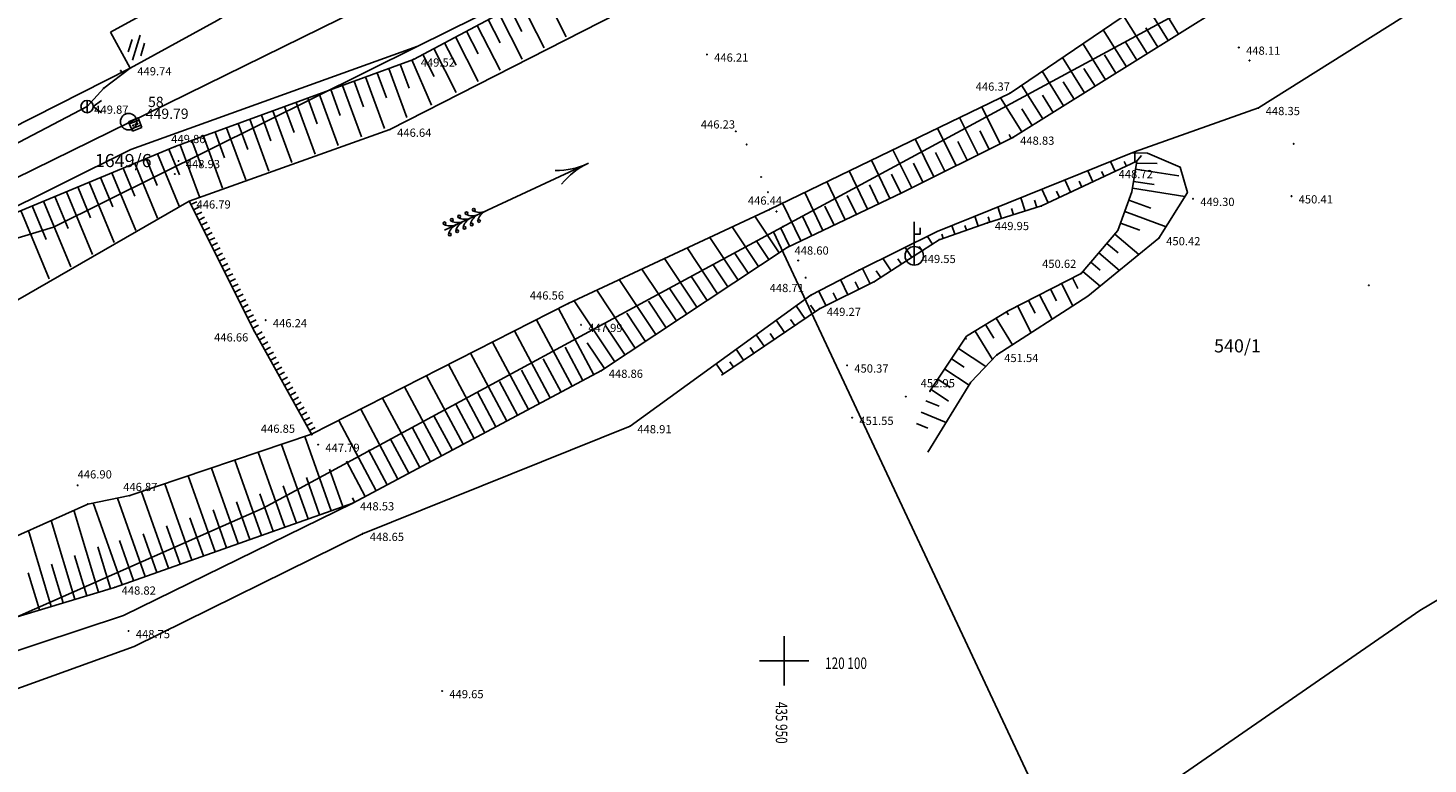
# Model space of a CAD drawing. Extents: x 433498 to 437849, y 117877 to 121510.
# Drawn here: x 435904 to 435989, y 120094 to 120139 of the extents above; entities that cross this region are included whole.
import ezdxf

# ---------------------------------------------------------------- set-up
doc = ezdxf.new("R2010")
doc.units = 0
doc.header["$LTSCALE"] = 0.25
for name, color, linetype in [('10_KRIZI', 7, 'Continuous'), ('GN_DUSAN_10_NASIPI', 7, 'Continuous'), ('GN_DUSAN_10_OBJEKTI', 10, 'Continuous'), ('GN_DUSAN_10_OZNPT-2008', 2, 'Continuous'), ('GN_DUSAN_10_OZNPT2010', 2, 'Continuous'), ('GN_DUSAN_10_POLITOCKE-2008', 7, 'Continuous'), ('GN_DUSAN_10_POVEZAVE2008', 7, 'Continuous'), ('GN_DUSAN_10_situtocke-1111-2008', 7, 'Continuous'), ('GN_DUSAN_10_SITUTOCKE-2008', 7, 'Continuous'), ('GN_DUSAN_10_VISDT', 24, 'Continuous'), ('GN_DUSAN_10_VISDT-2008', 24, 'Continuous'), ('GN_DUSAN_10_VISDT2010', 24, 'Continuous'), ('GN_DUSAN_10_VISPT-2008', 2, 'Continuous'), ('GN_DUSAN_10_VISPT2010', 2, 'Continuous'), ('GN_DUSAN_PI_ZNAKI_KKN', 11, 'Continuous'), ('GN_DUSAN_ZNAKI_TTN', 11, 'Continuous'), ('KRIZI', 7, 'Continuous'), ('MEJE_GRAFIČNE', 6, 'Continuous'), ('PARCELNE ŠTEVILKE', 6, 'Continuous'), ('PI_TOPO', 11, 'Continuous')]:
    doc.layers.add(name, color=color, linetype=linetype)
doc.styles.add('ROMS015', font='ROMANS.SHX')
doc.styles.get("Standard").update_dxf_attribs({"font": 'simplexy.shx', "width": 0.75})
doc.linetypes.add('ZICNA_OGRAJA', pattern='A,4,[3,pk_lin.shx,S=1,R=0,X=0,Y=0],4', length=8)

# ---------------------------------------------------------------- blocks, each defined once
blk = doc.blocks.new('PK_DT')
blk.add_circle((0, 0), 0.05)
at = {"color": 3, "flags": 1}
blk.add_attdef('PR_PROF', (1.24, -3.18), '', height=1.2, dxfattribs=at)
at = {"color": 5, "flags": 1}
blk.add_attdef('SIMBOL_PP', (1.27, -5.14), '', height=1.2, dxfattribs=at)
at = {"layer": 'GN_DUSAN_10_VISDT2010'}
blk.add_attdef('VISINA', (1.1, -1.1), '', height=1.25, dxfattribs=at)
blk = doc.blocks.new('JARSS-1')
for p, q in [((0, 0.75), (0, -0.75)), ((0.75, 0), (1.75, 0.74)), ((0.75, 0), (1.75, -0.75))]:
    blk.add_line(p, q)
blk.add_circle((0, 0), 0.75)
blk = doc.blocks.new('PTTD-1')
blk.add_line((0, -0.75), (-0.01, 2.76))
blk.add_lwpolyline([(-0.01, 1.77), (0.49, 1.77), (0.49, 2.27)])
blk.add_circle((0, 0), 0.75)
blk = doc.blocks.new('JKANK')
for p, q in [((0.75, 0.75), (-0.75, 0.75)), ((-0.75, 0.75), (-0.75, -0.75)), ((0.63, 0.4), (-0.63, 0.4)), ((0.75, -0.75), (0.75, 0.75)), ((-0.75, -0.75), (0.75, -0.75)), ((-0.63, -0.4), (0.63, -0.4))]:
    blk.add_line(p, q)
for centre in [(-0.33, -0.02), (0.33, -0.02)]:
    blk.add_circle(centre, 0.0714)
blk = doc.blocks.new('PK_PT')
at = {"color": 2}
blk.add_circle((0, 0), 1, dxfattribs=at)
at = {"color": 5, "flags": 1}
blk.add_attdef('SIMBOL_PP', (1.81, -4.57), '', height=1.2, dxfattribs=at)
at = {"color": 3, "flags": 1}
blk.add_attdef('PR_PROF', (1.9, -3.09), '', height=1.2, dxfattribs=at)
at = {"layer": 'GN_DUSAN_10_OZNPT2010'}
blk.add_attdef('OZNAKA', (-2.48, 1.65), '', height=1.25, dxfattribs=at)
at = {"layer": 'GN_DUSAN_10_VISPT2010'}
blk.add_attdef('VISINA', (1.97, -1.1), '', height=1.25, dxfattribs=at)
blk = doc.blocks.new('STAPOS-1')
for p, q in [((0, 0.75), (0.75, 1.5)), ((0, 0), (1.5, 1.5)), ((0.75, 0), (1.5, 0.75))]:
    blk.add_line(p, q)
blk = doc.blocks.new('SMERVODE')
at = {"layer": 'GN_DUSAN_ZNAKI_TTN', "linetype": 'Continuous'}
blk.add_line((-27.6, 0), (0, 0), dxfattribs=at)
for centre in [(-27.08, 1.08), (-25.68, 1.08), (-24.28, 1.08), (-22.88, 1.08), (-21.48, 1.08), (-27.08, -1.08), (-25.68, -1.08), (-24.28, -1.08), (-22.88, -1.08), (-21.48, -1.08)]:
    blk.add_circle(centre, 0.235, dxfattribs=at)
for centre, radius, start, end in [((-25.3, 2.51), 2.51, 219.2198, 266.5367), ((-23.9, 2.51), 2.51, 219.2198, 266.5367), ((-22.5, 2.51), 2.51, 219.2198, 266.5367), ((-21.1, 2.51), 2.51, 219.2198, 266.5367), ((-19.7, 2.51), 2.51, 219.2198, 266.5367), ((-0.12, 12.77), 12.77, 243.7711, 270.5558), ((-0.12, -12.77), 12.77, 89.4442, 116.2289), ((-25.3, -2.51), 2.51, 93.4633, 140.7802), ((-23.9, -2.51), 2.51, 93.4633, 140.7802), ((-22.5, -2.51), 2.51, 93.4633, 140.7802), ((-21.1, -2.51), 2.51, 93.4633, 140.7802), ((-19.7, -2.51), 2.51, 93.4633, 140.7802)]:
    blk.add_arc(centre, radius, start, end, dxfattribs=at)
blk = doc.blocks.new('PI_CROSS')
at = {"layer": 'KRIZI'}
for p, q in [((0, -3), (0, 3)), ((-3, 0), (3, 0))]:
    blk.add_line(p, q, dxfattribs=at)

msp = doc.modelspace()

# ---------------------------------------------------------------- linework, layer by layer
at = {"layer": 'GN_DUSAN_10_NASIPI'}
for p, q in [((435935.314, 120140.798), (435936.751, 120137.99)), ((435933.329, 120139.739), (435934.063, 120138.304)), ((435933.991, 120140.092), (435935.414, 120137.31)), ((435973.368, 120137.756), (435971.898, 120140.107)), ((435931.343, 120138.679), (435932.74, 120135.951)), ((435932.005, 120139.032), (435932.727, 120137.622)), ((435932.667, 120139.385), (435934.077, 120136.63)), ((435972.096, 120136.961), (435970.657, 120139.262)), ((435974.004, 120138.153), (435973.261, 120139.341)), ((435930.02, 120137.973), (435931.403, 120135.271)), ((435930.682, 120138.326), (435931.391, 120136.941)), ((435970.824, 120136.166), (435969.416, 120138.417)), ((435972.732, 120137.358), (435972.005, 120138.521)), ((435928.035, 120136.913), (435928.718, 120135.578)), ((435928.696, 120137.267), (435930.065, 120134.592)), ((435929.358, 120137.62), (435930.054, 120136.259)), ((435969.552, 120135.371), (435968.175, 120137.572)), ((435971.46, 120136.563), (435970.748, 120137.701)), ((435925.958, 120136.058), (435927.055, 120133.062)), ((435926.662, 120136.315), (435927.195, 120134.86)), ((435927.366, 120136.574), (435928.566, 120133.829)), ((435968.28, 120134.575), (435966.934, 120136.728)), ((435968.916, 120134.973), (435968.235, 120136.062)), ((435970.188, 120135.768), (435969.492, 120136.881)), ((435923.845, 120135.284), (435924.42, 120133.715)), ((435924.549, 120135.542), (435925.698, 120132.405)), ((435925.254, 120135.8), (435925.818, 120134.26)), ((435967.008, 120133.78), (435965.694, 120135.883)), ((435967.644, 120134.178), (435966.979, 120135.242)), ((435921.732, 120134.51), (435922.884, 120131.365)), ((435922.437, 120134.768), (435923.012, 120133.197)), ((435923.141, 120135.026), (435924.291, 120131.885)), ((435965.736, 120132.985), (435964.453, 120135.038)), ((435966.372, 120133.383), (435965.723, 120134.422)), ((435919.619, 120133.737), (435920.196, 120132.161)), ((435920.324, 120133.995), (435921.477, 120130.845)), ((435921.028, 120134.252), (435921.604, 120132.679)), ((435963.151, 120131.468), (435962.029, 120133.726)), ((435964.464, 120132.19), (435963.161, 120134.275)), ((435965.1, 120132.588), (435964.466, 120133.603)), ((435916.802, 120132.705), (435917.381, 120131.125)), ((435917.507, 120132.963), (435918.663, 120129.805)), ((435918.211, 120133.221), (435918.789, 120131.643)), ((435918.915, 120133.479), (435920.07, 120130.325)), ((435961.807, 120130.801), (435960.679, 120133.073)), ((435914.69, 120131.931), (435915.849, 120128.765)), ((435915.394, 120132.189), (435915.973, 120130.607)), ((435916.098, 120132.447), (435917.256, 120129.285)), ((435960.464, 120130.133), (435959.329, 120132.419)), ((435962.479, 120131.135), (435961.916, 120132.267)), ((435963.822, 120131.803), (435963.695, 120132.03)), ((435912.583, 120131.142), (435913.228, 120129.588)), ((435913.281, 120131.416), (435914.442, 120128.245)), ((435913.985, 120131.674), (435914.565, 120130.09)), ((435957.777, 120128.799), (435956.628, 120131.111)), ((435959.121, 120129.466), (435957.979, 120131.765)), ((435959.792, 120129.8), (435959.223, 120130.946)), ((435961.136, 120130.467), (435960.57, 120131.606)), ((435910.505, 120130.279), (435911.891, 120126.939)), ((435911.198, 120130.567), (435911.874, 120128.937)), ((435911.89, 120130.854), (435913.209, 120127.677)), ((435956.428, 120128.143), (435955.313, 120130.474)), ((435958.449, 120129.132), (435957.876, 120130.285)), ((435970.147, 120129.794), (435969.866, 120130.393)), ((435970.826, 120130.113), (435970.694, 120130.393)), ((435971.34, 120130.355), (435971.332, 120130.926)), ((435971.408, 120130.348), (435971.741, 120130.752)), ((435971.434, 120130.284), (435972.696, 120130.269)), ((435908.427, 120129.417), (435909.17, 120127.624)), ((435909.119, 120129.704), (435910.573, 120126.201)), ((435909.812, 120129.992), (435910.522, 120128.281)), ((435955.075, 120127.496), (435953.963, 120129.82)), ((435957.105, 120128.466), (435956.538, 120129.63)), ((435967.432, 120128.518), (435967.08, 120129.268)), ((435968.79, 120129.156), (435968.473, 120129.831)), ((435969.468, 120129.475), (435969.319, 120129.793)), ((435971.378, 120129.925), (435974.022, 120129.516)), ((435906.348, 120128.555), (435907.938, 120124.724)), ((435907.041, 120128.842), (435907.819, 120126.968)), ((435907.734, 120129.13), (435909.255, 120125.462)), ((435952.369, 120126.201), (435951.263, 120128.513)), ((435953.722, 120126.848), (435952.613, 120129.167)), ((435955.752, 120127.819), (435955.195, 120128.983)), ((435966.074, 120127.88), (435965.686, 120128.706)), ((435966.753, 120128.199), (435966.568, 120128.593)), ((435968.111, 120128.837), (435967.944, 120129.193)), ((435971.199, 120128.764), (435974.386, 120128.271)), ((435971.264, 120129.184), (435972.508, 120128.991)), ((435904.27, 120127.692), (435905.116, 120125.655)), ((435904.963, 120127.98), (435906.62, 120123.986)), ((435905.656, 120128.267), (435906.467, 120126.311)), ((435951.016, 120125.554), (435949.913, 120127.859)), ((435953.045, 120126.525), (435952.492, 120127.682)), ((435954.399, 120127.172), (435953.843, 120128.333)), ((435963.234, 120126.924), (435963.013, 120127.628)), ((435963.95, 120127.149), (435963.83, 120127.529)), ((435964.665, 120127.374), (435964.408, 120128.191)), ((435965.381, 120127.599), (435965.243, 120128.035)), ((435970.982, 120128.048), (435972.312, 120127.561)), ((435903.577, 120127.405), (435905.302, 120123.248)), ((435949.703, 120124.834), (435948.227, 120127.058)), ((435951.692, 120125.878), (435951.14, 120127.032)), ((435961.809, 120126.456), (435961.599, 120127.058)), ((435962.519, 120126.699), (435962.417, 120127.023)), ((435970.724, 120127.344), (435973.237, 120126.424)), ((435948.453, 120124.005), (435946.853, 120126.415)), ((435950.339, 120125.23), (435949.789, 120126.381)), ((435959.026, 120125.362), (435958.72, 120125.837)), ((435959.685, 120125.714), (435959.598, 120125.965)), ((435960.393, 120125.961), (435960.206, 120126.496)), ((435961.101, 120126.209), (435961.002, 120126.493)), ((435970.125, 120125.98), (435971.583, 120124.733)), ((435970.467, 120126.639), (435971.649, 120126.207)), ((435945.954, 120122.346), (435944.105, 120125.131)), ((435947.203, 120123.175), (435945.479, 120125.773)), ((435949.078, 120124.42), (435948.309, 120125.578)), ((435957.766, 120124.549), (435957.372, 120125.155)), ((435958.396, 120124.956), (435958.222, 120125.226)), ((435969.638, 120125.41), (435970.315, 120124.83)), ((435944.704, 120121.516), (435942.731, 120124.489)), ((435947.828, 120123.59), (435946.997, 120124.842)), ((435956.508, 120123.732), (435956.025, 120124.474)), ((435957.137, 120124.14), (435956.918, 120124.478)), ((435968.662, 120124.27), (435969.237, 120123.778)), ((435969.15, 120124.84), (435970.402, 120123.768)), ((435943.454, 120120.687), (435941.357, 120123.846)), ((435945.329, 120121.931), (435944.373, 120123.37)), ((435946.578, 120122.761), (435945.685, 120124.106)), ((435955.231, 120122.946), (435954.786, 120123.848)), ((435955.879, 120123.323), (435955.615, 120123.729)), ((435967.542, 120123.306), (435967.872, 120122.662)), ((435968.175, 120123.7), (435969.222, 120122.804)), ((435940.955, 120119.028), (435938.609, 120122.562)), ((435942.204, 120119.857), (435939.983, 120123.204)), ((435944.079, 120121.102), (435943.061, 120122.634)), ((435952.541, 120121.618), (435952.109, 120122.494)), ((435953.886, 120122.282), (435953.447, 120123.171)), ((435954.559, 120122.614), (435954.338, 120123.062)), ((435966.206, 120122.624), (435966.571, 120121.911)), ((435966.874, 120122.965), (435967.568, 120121.608)), ((435939.705, 120118.198), (435937.235, 120121.92)), ((435942.829, 120120.272), (435941.75, 120121.899)), ((435951.27, 120120.826), (435950.742, 120121.605)), ((435951.891, 120121.247), (435951.62, 120121.646)), ((435953.214, 120121.95), (435952.996, 120122.391)), ((435964.203, 120121.601), (435965.035, 120119.97)), ((435964.871, 120121.942), (435965.27, 120121.161)), ((435965.539, 120122.283), (435966.302, 120120.789)), ((435937.105, 120116.707), (435934.941, 120120.765)), ((435938.429, 120117.413), (435936.277, 120121.446)), ((435941.579, 120119.442), (435940.438, 120121.163)), ((435950.028, 120119.985), (435949.527, 120120.725)), ((435950.649, 120120.406), (435950.392, 120120.785)), ((435962.9, 120120.859), (435963.897, 120119.234)), ((435963.539, 120121.251), (435963.65, 120121.054)), ((435935.781, 120116.001), (435933.604, 120120.083)), ((435940.33, 120118.613), (435939.126, 120120.427)), ((435949.407, 120119.564), (435949.163, 120119.924)), ((435961.621, 120120.075), (435962.684, 120118.342)), ((435962.26, 120120.467), (435962.764, 120119.647)), ((435934.458, 120115.295), (435932.268, 120119.401)), ((435937.767, 120117.06), (435936.688, 120119.083)), ((435939.08, 120117.783), (435938.032, 120119.362)), ((435948.166, 120118.723), (435947.935, 120119.063)), ((435948.787, 120119.143), (435948.311, 120119.844)), ((435960.605, 120119.01), (435962.269, 120117.906)), ((435961.02, 120119.635), (435961.096, 120119.584)), ((435933.134, 120114.589), (435930.932, 120118.719)), ((435936.443, 120116.354), (435935.358, 120118.389)), ((435946.924, 120117.881), (435946.706, 120118.202)), ((435947.545, 120118.302), (435947.096, 120118.964)), ((435960.19, 120118.385), (435960.967, 120117.87)), ((435930.487, 120113.177), (435928.259, 120117.356)), ((435931.811, 120113.883), (435929.595, 120118.038)), ((435935.12, 120115.648), (435934.028, 120117.695)), ((435946.303, 120117.46), (435945.881, 120118.084)), ((435959.775, 120117.761), (435961.255, 120116.778)), ((435929.164, 120112.471), (435926.922, 120116.674)), ((435933.796, 120114.942), (435932.698, 120117.001)), ((435958.946, 120116.511), (435960.011, 120115.804)), ((435959.36, 120117.136), (435960.111, 120116.637)), ((435927.84, 120111.765), (435925.586, 120115.992)), ((435931.149, 120113.53), (435930.038, 120115.613)), ((435932.473, 120114.236), (435931.368, 120116.307)), ((435958.634, 120115.831), (435959.444, 120115.49)), ((435926.517, 120111.06), (435924.25, 120115.311)), ((435929.826, 120112.824), (435928.708, 120114.92)), ((435958.343, 120115.139), (435959.857, 120114.502)), ((435925.193, 120110.354), (435922.913, 120114.629)), ((435928.502, 120112.118), (435927.378, 120114.226)), ((435958.052, 120114.448), (435958.756, 120114.152)), ((435921.048, 120108.631), (435919.442, 120113.172)), ((435922.462, 120109.132), (435920.863, 120113.652)), ((435927.179, 120111.412), (435926.048, 120113.532)), ((435918.219, 120107.631), (435916.599, 120112.213)), ((435919.634, 120108.131), (435918.02, 120112.693)), ((435925.855, 120110.707), (435924.718, 120112.838)), ((435916.805, 120107.131), (435915.178, 120111.733)), ((435923.169, 120109.382), (435922.363, 120111.66)), ((435924.532, 120110.001), (435923.388, 120112.144)), ((435913.977, 120106.131), (435912.335, 120110.773)), ((435915.391, 120106.631), (435913.756, 120111.253)), ((435920.341, 120108.381), (435919.536, 120110.657)), ((435921.755, 120108.882), (435920.954, 120111.147)), ((435911.149, 120105.13), (435909.46, 120109.905)), ((435912.563, 120105.63), (435910.914, 120110.293)), ((435917.512, 120107.381), (435916.7, 120109.677)), ((435918.926, 120107.881), (435918.118, 120110.167)), ((435923.869, 120109.648), (435923.753, 120109.912)), ((435908.305, 120104.176), (435906.808, 120109.161)), ((435909.735, 120104.63), (435907.975, 120109.605)), ((435916.098, 120106.881), (435915.283, 120109.187)), ((435906.869, 120103.745), (435905.428, 120108.542)), ((435913.27, 120105.88), (435912.447, 120108.207)), ((435914.684, 120106.381), (435913.865, 120108.697)), ((435905.432, 120103.313), (435904.047, 120107.923)), ((435910.442, 120104.88), (435909.579, 120107.318)), ((435911.856, 120105.38), (435911.028, 120107.721)), ((435907.587, 120103.96), (435906.852, 120106.406)), ((435909.024, 120104.392), (435908.261, 120106.931)), ((435906.15, 120103.529), (435905.444, 120105.881)), ((435904.714, 120103.097), (435904.035, 120105.356))]:
    msp.add_line(p, q, dxfattribs=at)
at = {"layer": 'GN_DUSAN_10_OBJEKTI'}
for q in [(435914.316, 120141.164), (435910.224, 120136.075)]:
    msp.add_line((435909.024, 120138.268), q, dxfattribs=at)
at = {"layer": 'GN_DUSAN_10_POVEZAVE2008'}
for p, q in [((435913.927, 120127.766), (435914.285, 120127.945)), ((435914.084, 120127.453), (435914.441, 120127.632)), ((435914.24, 120127.14), (435914.598, 120127.319)), ((435914.397, 120126.827), (435914.754, 120127.006)), ((435914.553, 120126.514), (435914.911, 120126.693)), ((435914.71, 120126.201), (435915.067, 120126.38)), ((435914.866, 120125.888), (435915.224, 120126.067)), ((435915.023, 120125.575), (435915.381, 120125.754)), ((435915.179, 120125.262), (435915.537, 120125.441)), ((435915.336, 120124.949), (435915.694, 120125.128)), ((435915.492, 120124.636), (435915.85, 120124.814)), ((435915.649, 120124.323), (435916.007, 120124.501)), ((435915.806, 120124.01), (435916.163, 120124.188)), ((435915.962, 120123.696), (435916.32, 120123.875)), ((435916.119, 120123.383), (435916.476, 120123.562)), ((435916.275, 120123.07), (435916.633, 120123.249)), ((435916.432, 120122.757), (435916.789, 120122.936)), ((435916.588, 120122.444), (435916.946, 120122.623)), ((435916.745, 120122.131), (435917.103, 120122.31)), ((435916.901, 120121.818), (435917.259, 120121.997)), ((435917.058, 120121.505), (435917.416, 120121.684)), ((435917.214, 120121.192), (435917.572, 120121.371)), ((435917.371, 120120.879), (435917.729, 120121.058)), ((435917.527, 120120.566), (435917.885, 120120.745)), ((435917.684, 120120.253), (435918.042, 120120.432)), ((435917.911, 120119.825), (435918.26, 120120.019)), ((435918.081, 120119.519), (435918.43, 120119.713)), ((435918.251, 120119.213), (435918.6, 120119.407)), ((435918.421, 120118.907), (435918.77, 120119.101)), ((435918.591, 120118.601), (435918.94, 120118.795)), ((435918.761, 120118.295), (435919.11, 120118.49)), ((435918.931, 120117.989), (435919.28, 120118.184)), ((435919.101, 120117.683), (435919.45, 120117.878)), ((435919.271, 120117.377), (435919.62, 120117.572)), ((435919.441, 120117.071), (435919.79, 120117.266)), ((435919.61, 120116.766), (435919.96, 120116.96)), ((435919.78, 120116.46), (435920.13, 120116.654)), ((435919.95, 120116.154), (435920.3, 120116.348)), ((435920.12, 120115.848), (435920.47, 120116.042)), ((435920.29, 120115.542), (435920.64, 120115.736)), ((435920.46, 120115.236), (435920.81, 120115.43)), ((435920.63, 120114.93), (435920.98, 120115.124)), ((435920.8, 120114.624), (435921.15, 120114.818)), ((435920.97, 120114.318), (435921.32, 120114.512)), ((435921.14, 120114.012), (435921.49, 120114.206))]:
    msp.add_line(p, q, dxfattribs=at)
at = {"layer": 'GN_DUSAN_10_POVEZAVE2008', "linetype": 'Continuous'}
for points in [[(435894.055, 120103.444), (435907.656, 120109.541), (435910.211, 120110.056), (435921.265, 120113.788), (435917.786, 120120.049), (435913.825, 120127.97), (435917.786, 120120.049), (435921.265, 120113.788), (435936.876, 120121.752), (435949.114, 120127.472), (435963.752, 120134.561), (435975.557, 120142.598), (435994.9, 120152.035), (436003.057, 120156.229), (436009.186, 120159.784), (436014.407, 120163.277), (436030.136, 120173.289), (436047.295, 120181.936), (436060.211, 120192.113), (436076.255, 120201.68), (436090.52, 120210.63), (436094.51, 120212.89)], [(435885.241, 120123.422), (435910.224, 120136.075), (435915.516, 120138.971), (435935.501, 120150.867), (435937.204, 120148.416), (435939.73, 120149.806), (435952.847, 120156.556), (435959.9, 120160.743), (435973.108, 120167.195), (435951.642, 120207.4)], [(435896.748, 120098.438), (435909.819, 120102.763), (435923.769, 120109.594), (435938.9, 120117.664), (435950.198, 120125.163), (435957.204, 120128.514), (435963.923, 120131.852), (435976.588, 120139.769), (435996.025, 120150.094), (436004.571, 120153.485), (436013.304, 120160.616), (436014.333, 120159.88), (436015.118, 120159.536), (436016.019, 120159.514), (436016.649, 120159.937), (436017.108, 120160.683), (436017.09, 120161.826), (436027.869, 120169.203), (436031.87, 120171.188), (436048.717, 120179.539), (436062.446, 120189.242), (436078.953, 120198.042)], [(435809.548, 120069.253), (435826.726, 120076.571), (435834.262, 120081.7), (435845.003, 120089.641), (435863.772, 120100.878), (435877.003, 120108.366), (435889.533, 120115.209), (435901.369, 120120.821), (435913.825, 120127.97), (435926.029, 120132.337), (435943.092, 120141.068), (435946.656, 120143.603), (435947.867, 120142.558), (435957.299, 120147.127), (435969.386, 120152.931), (435975.835, 120156.352), (435981.043, 120161.113), (435995.934, 120168.138), (436008.628, 120175.531), (436024.502, 120186.319)], [(435940.94, 120143.8), (435927.464, 120136.609), (435912.965, 120131.3), (435898.569, 120125.327), (435891.749, 120122.444), (435887.257, 120119.448), (435875.193, 120113.623), (435861.489, 120105.183), (435840.792, 120095.045), (435835.644, 120090.428), (435833.699, 120090.177), (435830.562, 120088.727), (435825.008, 120085.974), (435818.679, 120081.387), (435816.506, 120079.564), (435811.565, 120075.251)], [(435897.47, 120096.19), (435910.472, 120100.873), (435924.363, 120107.73), (435940.64, 120114.288), (435951.641, 120122.256), (435954.575, 120123.785), (435959.315, 120126.137), (435971.312, 120130.976), (435978.859, 120133.656), (435987.587, 120139.137), (435992.248, 120143.214)], [(435971.196, 120130.929), (435972.106, 120130.909), (435974.09, 120130.049), (435974.538, 120128.516), (435972.807, 120125.733), (435968.477, 120122.196), (435962.953, 120118.624), (435961.363, 120116.955), (435958.749, 120112.699)], [(435958.879, 120116.411), (435961.1, 120119.756), (435963.638, 120121.312), (435968.068, 120123.575), (435970.3, 120126.184), (435971.165, 120128.547), (435971.453, 120130.408), (435965.665, 120127.688), (435962.383, 120126.656), (435959.441, 120125.629), (435957.923, 120124.651), (435955.51, 120123.084), (435952.159, 120121.429), (435946.2, 120117.39)], [(435860.368, 120074.895), (435864.609, 120084.299), (435870.508, 120087.868), (435883.737, 120094.905), (435889.517, 120097.627), (435895.632, 120099.985), (435902.057, 120102.299), (435909.271, 120104.466), (435923.769, 120109.594)]]:
    msp.add_lwpolyline(points, dxfattribs=at)
at = {"layer": 'GN_DUSAN_10_POVEZAVE2008', "linetype": 'ZICNA_OGRAJA'}
msp.add_lwpolyline([(435910.224, 120136.075), (435908.627, 120134.858), (435907.606, 120133.739), (435885.633, 120122.216), (435873.028, 120115.324), (435872.79, 120114.032), (435860.133, 120107.459), (435837.493, 120095.965), (435833.915, 120094.025), (435816.168, 120082.838), (435814.704, 120084.194), (435814.106, 120083.819)], dxfattribs=at)
at = {"layer": 'GN_DUSAN_10_POVEZAVE2008'}
for points in [[(435913.927, 120127.766), (435914.285, 120127.945)], [(435914.084, 120127.453), (435914.441, 120127.632)], [(435914.24, 120127.14), (435914.598, 120127.319)]]:
    msp.add_lwpolyline(points, dxfattribs=at)
at = {"layer": 'MEJE_GRAFIČNE'}
for points in [[(436060.6, 120185.16), (436027.82, 120169.14), (435989.64, 120147.91), (435949.37, 120126.12), (435918.31, 120109.3), (435883.18, 120093.77), (435864.9, 120083.74)], [(435969.14, 120164.85), (435953.29, 120153.99), (435903.2, 120129.34), (435888.01, 120124.91), (435872.73, 120116.74), (435862.14, 120112.73), (435807.85, 120097.4)], [(435865.6, 120110.09), (435886.33, 120120.58), (435893.35, 120122.7), (435910.27, 120131.13), (435927.73, 120137.41), (435945.4, 120146.19), (435954.66, 120150.72), (435953.29, 120153.99)], [(435927.73, 120137.41), (435905.56, 120126.39), (435893.35, 120122.7)], [(435949.37, 120126.12), (435967.15, 120088.16)], [(436007.05, 120113.97), (435988.68, 120103.06), (435967.15, 120088.16)]]:
    msp.add_lwpolyline(points, dxfattribs=at)

# ---------------------------------------------------------------- block references
at = {"layer": '10_KRIZI', "xscale": 0.5, "yscale": 0.5, "zscale": 0.5}
msp.add_blockref('PI_CROSS', (435950, 120100), dxfattribs=at)
at = {"layer": 'GN_DUSAN_10_POLITOCKE-2008'}
ref = msp.add_blockref('PK_PT', (435910.134, 120132.816), dxfattribs=dict(at, xscale=0.5, yscale=0.5, zscale=0.5))
ref.add_attrib('OZNAKA', '58', (435911.317, 120133.709), dxfattribs={"layer": 'GN_DUSAN_10_OZNPT-2008', "height": 0.625})
ref.add_attrib('VISINA', '449.79', (435911.18, 120132.988), dxfattribs={"layer": 'GN_DUSAN_10_VISPT-2008', "height": 0.625})
at = {"layer": 'GN_DUSAN_10_situtocke-1111-2008'}
ref = msp.add_blockref('PK_DT', (435945.31, 120136.91), dxfattribs=dict(at, xscale=0.4, yscale=0.4, zscale=0.4))
ref.add_attrib('VISINA', '446.21', (435945.75, 120136.47), dxfattribs={"layer": 'GN_DUSAN_10_VISDT', "height": 0.5})
at = {"layer": 'GN_DUSAN_10_situtocke-1111-2008', "xscale": 0.4, "yscale": 0.4, "zscale": 0.4}
for p in [(435978.31, 120136.54), (435909.66, 120135.91), (435909.66, 120135.91), (435909.71, 120135.82), (435947.73, 120131.43), (435981, 120131.47), (435912.95, 120129.63), (435948.61, 120129.45), (435949.02, 120128.53), (435949.54, 120127.35), (435949.94, 120126.43), (435950.86, 120124.37), (435951.32, 120123.32), (435985.57, 120122.86), (435921.22, 120113.88), (435921.28, 120113.77)]:
    msp.add_blockref('PK_DT', p, dxfattribs=at)
at = {"layer": 'GN_DUSAN_10_SITUTOCKE-2008'}
ref = msp.add_blockref('PK_DT', (435977.666, 120137.332), dxfattribs=dict(at, xscale=0.4, yscale=0.4, zscale=0.4))
ref.add_attrib('VISINA', '448.11', (435978.106, 120136.892), dxfattribs={"layer": 'GN_DUSAN_10_VISDT-2008', "height": 0.5})
ref = msp.add_blockref('PK_DT', (435910.224, 120136.075), dxfattribs=dict(at, xscale=0.4, yscale=0.4, zscale=0.4))
ref.add_attrib('VISINA', '449.74', (435910.664, 120135.635), dxfattribs={"layer": 'GN_DUSAN_10_VISDT-2008', "height": 0.5})
ref = msp.add_blockref('PK_DT', (435927.464, 120136.609), dxfattribs=dict(at, xscale=0.4, yscale=0.4, zscale=0.4))
ref.add_attrib('VISINA', '449.52', (435927.904, 120136.169), dxfattribs={"layer": 'GN_DUSAN_10_VISDT-2008', "height": 0.5})
ref = msp.add_blockref('PK_DT', (435963.752, 120134.561), dxfattribs=dict(at, xscale=0.4, yscale=0.4, zscale=0.4))
ref.add_attrib('VISINA', '446.37', (435961.658, 120134.704), dxfattribs={"layer": 'GN_DUSAN_10_VISDT-2008', "height": 0.5})
at = {"layer": 'GN_DUSAN_10_SITUTOCKE-2008', "xscale": 0.4, "yscale": 0.4, "zscale": 0.4}
for p in [(435908.627, 120134.858), (435910.539, 120132.644), (435965.665, 120127.688), (435959.441, 120125.629), (435954.575, 120123.785), (435955.51, 120123.084), (435957.408, 120116.083), (435907.656, 120109.541)]:
    msp.add_blockref('PK_DT', p, dxfattribs=at)
at = {"layer": 'GN_DUSAN_10_SITUTOCKE-2008'}
ref = msp.add_blockref('PK_DT', (435907.606, 120133.739), dxfattribs=dict(at, xscale=0.4, yscale=0.4, zscale=0.4))
ref.add_attrib('VISINA', '449.87', (435908.046, 120133.299), dxfattribs={"layer": 'GN_DUSAN_10_VISDT-2008', "height": 0.5})
ref = msp.add_blockref('PK_DT', (435978.859, 120133.656), dxfattribs=dict(at, xscale=0.4, yscale=0.4, zscale=0.4))
ref.add_attrib('VISINA', '448.35', (435979.299, 120133.216), dxfattribs={"layer": 'GN_DUSAN_10_VISDT-2008', "height": 0.5})
ref = msp.add_blockref('PK_DT', (435947.073, 120132.226), dxfattribs=dict(at, xscale=0.4, yscale=0.4, zscale=0.4))
ref.add_attrib('VISINA', '446.23', (435944.94, 120132.402), dxfattribs={"layer": 'GN_DUSAN_10_VISDT-2008', "height": 0.5})
ref = msp.add_blockref('PK_DT', (435912.965, 120131.3), dxfattribs=dict(at, xscale=0.4, yscale=0.4, zscale=0.4))
ref.add_attrib('VISINA', '449.86', (435912.725, 120131.513), dxfattribs={"layer": 'GN_DUSAN_10_VISDT-2008', "height": 0.5})
ref = msp.add_blockref('PK_DT', (435926.029, 120132.337), dxfattribs=dict(at, xscale=0.4, yscale=0.4, zscale=0.4))
ref.add_attrib('VISINA', '446.64', (435926.469, 120131.897), dxfattribs={"layer": 'GN_DUSAN_10_VISDT-2008', "height": 0.5})
ref = msp.add_blockref('PK_DT', (435963.923, 120131.852), dxfattribs=dict(at, xscale=0.4, yscale=0.4, zscale=0.4))
ref.add_attrib('VISINA', '448.83', (435964.363, 120131.412), dxfattribs={"layer": 'GN_DUSAN_10_VISDT-2008', "height": 0.5})
ref = msp.add_blockref('PK_DT', (435913.174, 120130.426), dxfattribs=dict(at, xscale=0.4, yscale=0.4, zscale=0.4))
ref.add_attrib('VISINA', '448.93', (435913.614, 120129.986), dxfattribs={"layer": 'GN_DUSAN_10_VISDT-2008', "height": 0.5})
ref = msp.add_blockref('PK_DT', (435971.453, 120130.408), dxfattribs=dict(at, xscale=0.4, yscale=0.4, zscale=0.4))
ref.add_attrib('VISINA', '448.72', (435970.352, 120129.378), dxfattribs={"layer": 'GN_DUSAN_10_VISDT-2008', "height": 0.5})
ref = msp.add_blockref('PK_DT', (435913.825, 120127.97), dxfattribs=dict(at, xscale=0.4, yscale=0.4, zscale=0.4))
ref.add_attrib('VISINA', '446.79', (435914.265, 120127.53), dxfattribs={"layer": 'GN_DUSAN_10_VISDT-2008', "height": 0.5})
ref = msp.add_blockref('PK_DT', (435949.114, 120127.472), dxfattribs=dict(at, xscale=0.4, yscale=0.4, zscale=0.4))
ref.add_attrib('VISINA', '446.44', (435947.803, 120127.765), dxfattribs={"layer": 'GN_DUSAN_10_VISDT-2008', "height": 0.5})
ref = msp.add_blockref('PK_DT', (435974.88, 120128.125), dxfattribs=dict(at, xscale=0.4, yscale=0.4, zscale=0.4))
ref.add_attrib('VISINA', '449.30', (435975.32, 120127.685), dxfattribs={"layer": 'GN_DUSAN_10_VISDT-2008', "height": 0.5})
ref = msp.add_blockref('PK_DT', (435980.864, 120128.281), dxfattribs=dict(at, xscale=0.4, yscale=0.4, zscale=0.4))
ref.add_attrib('VISINA', '450.41', (435981.304, 120127.841), dxfattribs={"layer": 'GN_DUSAN_10_VISDT-2008', "height": 0.5})
ref = msp.add_blockref('PK_DT', (435962.383, 120126.656), dxfattribs=dict(at, xscale=0.4, yscale=0.4, zscale=0.4))
ref.add_attrib('VISINA', '449.95', (435962.823, 120126.216), dxfattribs={"layer": 'GN_DUSAN_10_VISDT-2008', "height": 0.5})
ref = msp.add_blockref('PK_DT', (435950.198, 120125.163), dxfattribs=dict(at, xscale=0.4, yscale=0.4, zscale=0.4))
ref.add_attrib('VISINA', '448.60', (435950.638, 120124.723), dxfattribs={"layer": 'GN_DUSAN_10_VISDT-2008', "height": 0.5})
ref = msp.add_blockref('PK_DT', (435972.807, 120125.733), dxfattribs=dict(at, xscale=0.4, yscale=0.4, zscale=0.4))
ref.add_attrib('VISINA', '450.42', (435973.247, 120125.293), dxfattribs={"layer": 'GN_DUSAN_10_VISDT-2008', "height": 0.5})
ref = msp.add_blockref('PK_DT', (435957.923, 120124.651), dxfattribs=dict(at, xscale=0.4, yscale=0.4, zscale=0.4))
ref.add_attrib('VISINA', '449.55', (435958.363, 120124.211), dxfattribs={"layer": 'GN_DUSAN_10_VISDT-2008', "height": 0.5})
ref = msp.add_blockref('PK_DT', (435968.068, 120123.575), dxfattribs=dict(at, xscale=0.4, yscale=0.4, zscale=0.4))
ref.add_attrib('VISINA', '450.62', (435965.698, 120123.915), dxfattribs={"layer": 'GN_DUSAN_10_VISDT-2008', "height": 0.5})
ref = msp.add_blockref('PK_DT', (435936.876, 120121.752), dxfattribs=dict(at, xscale=0.4, yscale=0.4, zscale=0.4))
ref.add_attrib('VISINA', '446.56', (435934.537, 120121.988), dxfattribs={"layer": 'GN_DUSAN_10_VISDT-2008', "height": 0.5})
ref = msp.add_blockref('PK_DT', (435951.641, 120122.256), dxfattribs=dict(at, xscale=0.4, yscale=0.4, zscale=0.4))
ref.add_attrib('VISINA', '448.71', (435949.127, 120122.444), dxfattribs={"layer": 'GN_DUSAN_10_VISDT-2008', "height": 0.5})
ref = msp.add_blockref('PK_DT', (435918.47, 120120.738), dxfattribs=dict(at, xscale=0.4, yscale=0.4, zscale=0.4))
ref.add_attrib('VISINA', '446.24', (435918.91, 120120.298), dxfattribs={"layer": 'GN_DUSAN_10_VISDT-2008', "height": 0.5})
ref = msp.add_blockref('PK_DT', (435952.159, 120121.429), dxfattribs=dict(at, xscale=0.4, yscale=0.4, zscale=0.4))
ref.add_attrib('VISINA', '449.27', (435952.599, 120120.989), dxfattribs={"layer": 'GN_DUSAN_10_VISDT-2008', "height": 0.5})
ref = msp.add_blockref('PK_DT', (435917.786, 120120.049), dxfattribs=dict(at, xscale=0.4, yscale=0.4, zscale=0.4))
ref.add_attrib('VISINA', '446.66', (435915.333, 120119.437), dxfattribs={"layer": 'GN_DUSAN_10_VISDT-2008', "height": 0.5})
ref = msp.add_blockref('PK_DT', (435937.657, 120120.453), dxfattribs=dict(at, xscale=0.4, yscale=0.4, zscale=0.4))
ref.add_attrib('VISINA', '447.99', (435938.097, 120120.013), dxfattribs={"layer": 'GN_DUSAN_10_VISDT-2008', "height": 0.5})
ref = msp.add_blockref('PK_DT', (435962.953, 120118.624), dxfattribs=dict(at, xscale=0.4, yscale=0.4, zscale=0.4))
ref.add_attrib('VISINA', '451.54', (435963.393, 120118.184), dxfattribs={"layer": 'GN_DUSAN_10_VISDT-2008', "height": 0.5})
ref = msp.add_blockref('PK_DT', (435938.9, 120117.664), dxfattribs=dict(at, xscale=0.4, yscale=0.4, zscale=0.4))
ref.add_attrib('VISINA', '448.86', (435939.34, 120117.224), dxfattribs={"layer": 'GN_DUSAN_10_VISDT-2008', "height": 0.5})
ref = msp.add_blockref('PK_DT', (435953.837, 120117.983), dxfattribs=dict(at, xscale=0.4, yscale=0.4, zscale=0.4))
ref.add_attrib('VISINA', '450.37', (435954.277, 120117.543), dxfattribs={"layer": 'GN_DUSAN_10_VISDT-2008', "height": 0.5})
ref = msp.add_blockref('PK_DT', (435958.879, 120116.411), dxfattribs=dict(at, xscale=0.4, yscale=0.4, zscale=0.4))
ref.add_attrib('VISINA', '452.95', (435958.312, 120116.648), dxfattribs={"layer": 'GN_DUSAN_10_VISDT-2008', "height": 0.5})
ref = msp.add_blockref('PK_DT', (435954.143, 120114.796), dxfattribs=dict(at, xscale=0.4, yscale=0.4, zscale=0.4))
ref.add_attrib('VISINA', '451.55', (435954.583, 120114.356), dxfattribs={"layer": 'GN_DUSAN_10_VISDT-2008', "height": 0.5})
ref = msp.add_blockref('PK_DT', (435921.265, 120113.788), dxfattribs=dict(at, xscale=0.4, yscale=0.4, zscale=0.4))
ref.add_attrib('VISINA', '446.85', (435918.178, 120113.877), dxfattribs={"layer": 'GN_DUSAN_10_VISDT-2008', "height": 0.5})
ref = msp.add_blockref('PK_DT', (435940.64, 120114.288), dxfattribs=dict(at, xscale=0.4, yscale=0.4, zscale=0.4))
ref.add_attrib('VISINA', '448.91', (435941.08, 120113.848), dxfattribs={"layer": 'GN_DUSAN_10_VISDT-2008', "height": 0.5})
ref = msp.add_blockref('PK_DT', (435921.663, 120113.158), dxfattribs=dict(at, xscale=0.4, yscale=0.4, zscale=0.4))
ref.add_attrib('VISINA', '447.79', (435922.103, 120112.718), dxfattribs={"layer": 'GN_DUSAN_10_VISDT-2008', "height": 0.5})
ref = msp.add_blockref('PK_DT', (435907.033, 120110.682), dxfattribs=dict(at, xscale=0.4, yscale=0.4, zscale=0.4))
ref.add_attrib('VISINA', '446.90', (435907.033, 120111.097), dxfattribs={"layer": 'GN_DUSAN_10_VISDT-2008', "height": 0.5})
ref = msp.add_blockref('PK_DT', (435910.211, 120110.056), dxfattribs=dict(at, xscale=0.4, yscale=0.4, zscale=0.4))
ref.add_attrib('VISINA', '446.87', (435909.806, 120110.331), dxfattribs={"layer": 'GN_DUSAN_10_VISDT-2008', "height": 0.5})
ref = msp.add_blockref('PK_DT', (435923.769, 120109.594), dxfattribs=dict(at, xscale=0.4, yscale=0.4, zscale=0.4))
ref.add_attrib('VISINA', '448.53', (435924.209, 120109.154), dxfattribs={"layer": 'GN_DUSAN_10_VISDT-2008', "height": 0.5})
ref = msp.add_blockref('PK_DT', (435924.363, 120107.73), dxfattribs=dict(at, xscale=0.4, yscale=0.4, zscale=0.4))
ref.add_attrib('VISINA', '448.65', (435924.803, 120107.29), dxfattribs={"layer": 'GN_DUSAN_10_VISDT-2008', "height": 0.5})
ref = msp.add_blockref('PK_DT', (435909.271, 120104.466), dxfattribs=dict(at, xscale=0.4, yscale=0.4, zscale=0.4))
ref.add_attrib('VISINA', '448.82', (435909.711, 120104.026), dxfattribs={"layer": 'GN_DUSAN_10_VISDT-2008', "height": 0.5})
ref = msp.add_blockref('PK_DT', (435910.133, 120101.814), dxfattribs=dict(at, xscale=0.4, yscale=0.4, zscale=0.4))
ref.add_attrib('VISINA', '448.75', (435910.573, 120101.374), dxfattribs={"layer": 'GN_DUSAN_10_VISDT-2008', "height": 0.5})
ref = msp.add_blockref('PK_DT', (435929.204, 120098.159), dxfattribs=dict(at, xscale=0.4, yscale=0.4, zscale=0.4))
ref.add_attrib('VISINA', '449.65', (435929.644, 120097.719), dxfattribs={"layer": 'GN_DUSAN_10_VISDT-2008', "height": 0.5})
at = {"layer": 'GN_DUSAN_PI_ZNAKI_KKN'}
for name, p, xscale, yscale, zscale in [('JARSS-1', (435907.606, 120133.739), 0.5, 0.5, 0.5), ('PTTD-1', (435957.923, 120124.651), 0.75, 0.75, 0.75)]:
    msp.add_blockref(name, p, dxfattribs=dict(at, xscale=xscale, yscale=yscale, zscale=zscale))
at = {"layer": 'GN_DUSAN_PI_ZNAKI_KKN', "xscale": 0.414845620551517, "yscale": 0.414845620551517, "zscale": 0.414845620551517, "rotation": 21.98948806091171}
msp.add_blockref('JKANK', (435910.539, 120132.644), dxfattribs=at)
at = {"layer": 'GN_DUSAN_ZNAKI_TTN', "linetype": 'Continuous', "xscale": 0.35, "yscale": 0.35, "zscale": 0.35, "rotation": 24.94642985239732}
msp.add_blockref('SMERVODE', (435938.105, 120130.284), dxfattribs=at)
at = {"layer": 'PI_TOPO', "xscale": 0.7500000000000001, "yscale": 0.7500000000000001, "zscale": 0.7500000000000001, "rotation": 27.73655211213061}
msp.add_blockref('STAPOS-1', (435910.372, 120136.569), dxfattribs=at)

# ---------------------------------------------------------------- texts
at = {"layer": '10_KRIZI', "width": 0.75}
msp.add_text('120 100', height=0.7, dxfattribs=at).set_placement((435952.5, 120099.5))
msp.add_text('435 950', height=0.7, rotation=270, dxfattribs=at).set_placement((435949.5, 120097.5))
at = {"layer": 'PARCELNE ŠTEVILKE', "style": 'ROMS015', "oblique": 20}
for s, p in [('1649/6', (435908.076, 120130.05)), ('540/1', (435976.157, 120118.77))]:
    msp.add_text(s, height=0.8, dxfattribs=at).set_placement(p)

doc.saveas('drawing.dxf')
